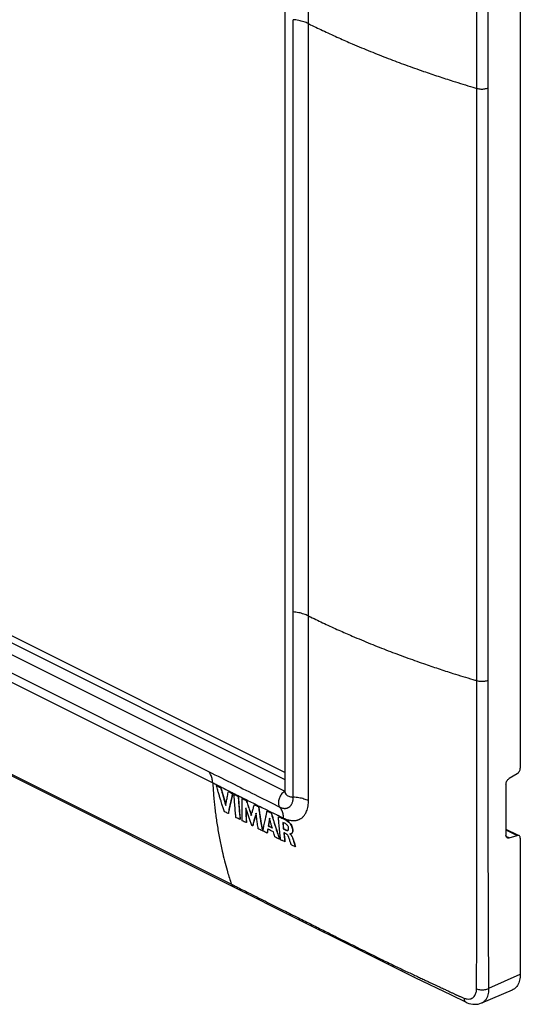
# Model space of a CAD drawing. Units: millimetres. Extents: x -52 to 52, y -90 to 90.
# Drawn here: x 0 to 52, y -90 to 12 of the extents above; entities that cross this region are included whole.
import ezdxf

# ---------------------------------------------------------------- set-up
doc = ezdxf.new("R2010")
doc.units = ezdxf.units.MM
doc.header["$LTSCALE"] = 16.335
doc.layers.get('0').update_dxf_attribs({"linetype": 'CONTINUOUS'})

msp = doc.modelspace()

# ---------------------------------------------------------------- linework, layer by layer
at = {"color": 0, "linetype": 'CONTINUOUS'}
for p, q in [((27.64, -68.39), (27.64, 31.55)), ((52.07, 16.92), (52.07, -65.87)), ((28.46, -49.65), (28.46, 11.83)), ((30.05, -50.06), (30.05, 11.43)), ((47.56, -56.78), (47.56, 4.7)), ((48.73, -56.73), (48.73, 4.76)), ((-33.74, -35.62), (27.64, -66.31)), ((-35.62, -36.66), (27.59, -68.27)), ((27.64, -67.09), (-34.51, -36.01)), ((-28.75, -42), (19.69, -66.22)), ((-28.33, -43.18), (20.11, -67.39)), ((-26.38, -53.71), (22.06, -77.92)), ((51.75, -66.45), (50.91, -66.96)), ((20.51, -67.65), (20.49, -67.66)), ((20.97, -67.89), (20.95, -67.9)), ((21.76, -68.28), (21.74, -68.29)), ((27.64, -68.24), (27.59, -68.27)), ((50.58, -67.53), (50.58, -72.83)), ((22.19, -68.5), (22.17, -68.51)), ((22.35, -68.58), (22.33, -68.59)), ((22.78, -68.79), (22.76, -68.8)), ((23.19, -69), (23.17, -69.01)), ((23.62, -69.21), (23.6, -69.22)), ((24.47, -69.64), (24.45, -69.65)), ((24.89, -69.85), (24.87, -69.86)), ((25.79, -70.3), (25.77, -70.31)), ((26.21, -70.51), (26.19, -70.52)), ((21.74, -70.58), (21.72, -70.59)), ((22.98, -71.2), (22.96, -71.21)), ((23.62, -71.52), (23.6, -71.53)), ((26.97, -70.91), (26.95, -70.93)), ((28.03, -71.47), (28.01, -71.48)), ((24.27, -71.85), (24.25, -71.86)), ((25.29, -72.36), (25.27, -72.37)), ((25.9, -71.86), (25.88, -71.87)), ((27.47, -72.16), (27.45, -72.17)), ((27.72, -72.28), (27.7, -72.29)), ((50.58, -72.2), (51.78, -72.8)), ((50.58, -72.28), (51.75, -72.87)), ((25.78, -72.6), (25.76, -72.61)), ((27.06, -73.22), (27.04, -73.24)), ((27.62, -73.5), (27.6, -73.51)), ((28.14, -72.68), (28.12, -72.69)), ((28.25, -72.7), (28.27, -72.69)), ((28.49, -73.3), (28.47, -73.31)), ((50.91, -73.12), (50.6, -72.97)), ((50.91, -73.12), (51.75, -72.87)), ((52.07, -73.15), (52.07, -87.27)), ((28.71, -74.02), (28.69, -74.03)), ((26.59, -80.36), (37.17, -85.65)), ((41.11, -87.59), (44.88, -89.42)), ((48.81, -88.73), (52.07, -87.27)), ((51.22, -88.92), (48.04, -90.26)), ((44.88, -89.42), (46.46, -90.18)), ((46.46, -90.18), (46.46, -90.18))]:
    msp.add_line(p, q, dxfattribs=at)
for points in [[(-26.16, -53.98), (24.34, -79.23), (26.59, -80.36)], [(37.17, -85.65), (39.16, -86.64), (41.11, -87.59)], [(46.46, -90.18), (46.55, -90.22), (46.74, -90.29), (46.94, -90.34), (47.13, -90.38), (47.32, -90.39), (47.51, -90.38), (47.7, -90.36), (47.87, -90.32), (48.04, -90.25)]]:
    msp.add_lwpolyline(points, dxfattribs=at)
for points, knots in [([(47.56, 4.7), (47.56, 5.53), (47.56, 7.11), (47.56, 9.4), (47.56, 11.52), (47.56, 13.48), (47.56, 15.3), (47.56, 16.98), (47.56, 18.54), (47.56, 19.98), (47.55, 21.32), (47.55, 22.57), (47.55, 23.72), (47.55, 24.78), (47.55, 25.77), (47.55, 26.69), (47.55, 27.54), (47.54, 28.33), (47.54, 29.06), (47.54, 29.73), (47.54, 30.36), (47.54, 30.94), (47.54, 31.48), (47.54, 31.99), (47.54, 32.45), (47.54, 32.88), (47.54, 33.28), (47.54, 33.65), (47.54, 34), (47.53, 34.32), (47.53, 34.62), (47.53, 34.9), (47.53, 35.16), (47.53, 35.39), (47.53, 35.61), (47.53, 35.81), (47.53, 36), (47.53, 36.19), (47.52, 36.39), (47.52, 36.61), (47.52, 36.77), (47.52, 36.85)], [0, 0, 0, 0, 0.07681, 0.147844, 0.213591, 0.274476, 0.330883, 0.383159, 0.431608, 0.476506, 0.518109, 0.556661, 0.592386, 0.625495, 0.656185, 0.684635, 0.711012, 0.735471, 0.758151, 0.779183, 0.798689, 0.816781, 0.833568, 0.849145, 0.863587, 0.876966, 0.889362, 0.900858, 0.911546, 0.921517, 0.930843, 0.939546, 0.947597, 0.954952, 0.961619, 0.967763, 0.973599, 0.979438, 0.985727, 0.992566, 1, 1, 1, 1]), ([(48.73, 4.76), (48.73, 5.59), (48.73, 7.17), (48.73, 9.46), (48.73, 11.58), (48.73, 13.54), (48.73, 15.36), (48.73, 17.04), (48.73, 18.6), (48.73, 20.04), (48.74, 21.38), (48.74, 22.62), (48.74, 23.77), (48.75, 24.83), (48.75, 25.82), (48.75, 26.73), (48.76, 27.58), (48.76, 28.37), (48.76, 29.1), (48.77, 29.77), (48.77, 30.4), (48.77, 30.98), (48.78, 31.52), (48.78, 32.02), (48.78, 32.48), (48.78, 32.91), (48.78, 33.31), (48.79, 33.68), (48.79, 34.03), (48.79, 34.35), (48.79, 34.65), (48.79, 34.93), (48.79, 35.18), (48.79, 35.42), (48.79, 35.63), (48.8, 35.83), (48.8, 36.02), (48.8, 36.21), (48.8, 36.41), (48.8, 36.62), (48.81, 36.76), (48.81, 36.84)], [0, 0, 0, 0, 0.076952, 0.148156, 0.214055, 0.275072, 0.331589, 0.383954, 0.432472, 0.477421, 0.519062, 0.557639, 0.59338, 0.626499, 0.657193, 0.685644, 0.71202, 0.736476, 0.759156, 0.780187, 0.799692, 0.817784, 0.834573, 0.85015, 0.864593, 0.877972, 0.890366, 0.901862, 0.912548, 0.922517, 0.931842, 0.940542, 0.948592, 0.955944, 0.962611, 0.968749, 0.974598, 0.980371, 0.986335, 0.992856, 1, 1, 1, 1]), ([(30.05, 11.43), (30.05, 12.57), (30.05, 14.79), (30.06, 17.98), (30.06, 20.94), (30.06, 23.67), (30.06, 26.2), (30.06, 28.5), (30.06, 29.96), (30.06, 30.65)], [0, 0, 0, 0, 0.179197, 0.345063, 0.498611, 0.640758, 0.771921, 0.89192, 1, 1, 1, 1]), ([(30.05, 11.43), (29.9, 11.5), (29.57, 11.63), (29.04, 11.77), (28.66, 11.82), (28.46, 11.83)], [0, 0, 0, 0, 0.307819, 0.644153, 1, 1, 1, 1]), ([(30.05, 11.43), (30.13, 11.39), (30.68, 11.12), (31.73, 10.62), (33.17, 9.96), (34.46, 9.39), (35.56, 8.93), (36.8, 8.42), (38.33, 7.81), (40.17, 7.12), (41.9, 6.51), (43.54, 5.95), (45.25, 5.4), (46.59, 4.99), (47.42, 4.74), (47.56, 4.7)], [0, 0, 0, 0, 0.013304, 0.098138, 0.185996, 0.266802, 0.322671, 0.376801, 0.481696, 0.585065, 0.690602, 0.775998, 0.861741, 0.97698, 1, 1, 1, 1]), ([(47.56, 4.7), (47.69, 4.67), (47.96, 4.62), (48.36, 4.64), (48.62, 4.71), (48.73, 4.76)], [0, 0, 0, 0, 0.336352, 0.684681, 1, 1, 1, 1]), ([(30.05, -50.06), (29.9, -49.99), (29.57, -49.86), (29.04, -49.72), (28.66, -49.67), (28.46, -49.65)], [0, 0, 0, 0, 0.307681, 0.643934, 1, 1, 1, 1]), ([(28.48, -68.88), (28.48, -68.18), (28.47, -66.71), (28.47, -64.39), (28.47, -61.87), (28.47, -59.13), (28.47, -56.18), (28.47, -53), (28.46, -50.8), (28.46, -49.66)], [0, 0, 0, 0, 0.109108, 0.22982, 0.36138, 0.503571, 0.65681, 0.821949, 1, 1, 1, 1]), ([(30.05, -50.06), (30.13, -50.1), (30.68, -50.37), (31.73, -50.87), (33.17, -51.53), (34.46, -52.1), (35.56, -52.56), (36.8, -53.07), (38.33, -53.68), (40.17, -54.36), (41.9, -54.98), (43.54, -55.54), (45.25, -56.09), (46.59, -56.5), (47.42, -56.74), (47.56, -56.78)], [0, 0, 0, 0, 0.013304, 0.098138, 0.185997, 0.266802, 0.322671, 0.376801, 0.481696, 0.585065, 0.690602, 0.775998, 0.861741, 0.97698, 1, 1, 1, 1]), ([(30.06, -69.25), (30.06, -68.56), (30.06, -67.09), (30.06, -64.79), (30.06, -62.26), (30.06, -59.53), (30.06, -56.58), (30.05, -53.4), (30.05, -51.2), (30.05, -50.06)], [0, 0, 0, 0, 0.108389, 0.228963, 0.360608, 0.502969, 0.656408, 0.821773, 1, 1, 1, 1]), ([(47.52, -88.78), (47.52, -88.74), (47.52, -88.64), (47.52, -88.49), (47.53, -88.35), (47.53, -88.21), (47.53, -88.07), (47.53, -87.92), (47.53, -87.76), (47.53, -87.57), (47.53, -87.37), (47.53, -87.14), (47.53, -86.9), (47.53, -86.65), (47.53, -86.37), (47.54, -86.07), (47.54, -85.75), (47.54, -85.4), (47.54, -85.04), (47.54, -84.64), (47.54, -84.21), (47.54, -83.75), (47.54, -83.25), (47.54, -82.71), (47.54, -82.13), (47.54, -81.51), (47.54, -80.84), (47.54, -80.12), (47.55, -79.34), (47.55, -78.5), (47.55, -77.59), (47.55, -76.62), (47.55, -75.56), (47.55, -74.42), (47.55, -73.19), (47.56, -71.87), (47.56, -70.44), (47.56, -68.89), (47.56, -67.22), (47.56, -65.43), (47.56, -63.49), (47.56, -61.4), (47.56, -59.15), (47.56, -57.59), (47.56, -56.78)], [0, 0, 0, 0, 0.00461, 0.009169, 0.013621, 0.017931, 0.022198, 0.026771, 0.031933, 0.037746, 0.044129, 0.051049, 0.058542, 0.066657, 0.075379, 0.084694, 0.094652, 0.105344, 0.116855, 0.129269, 0.142664, 0.157104, 0.172654, 0.18939, 0.207409, 0.226818, 0.24773, 0.270267, 0.294561, 0.320758, 0.349011, 0.37949, 0.412376, 0.447867, 0.486176, 0.527531, 0.572176, 0.620368, 0.672375, 0.728476, 0.788941, 0.854063, 0.924251, 1, 1, 1, 1]), ([(47.56, -56.78), (47.69, -56.82), (47.96, -56.86), (48.36, -56.85), (48.62, -56.78), (48.73, -56.73)], [0, 0, 0, 0, 0.336332, 0.684656, 1, 1, 1, 1]), ([(48.81, -88.73), (48.81, -88.69), (48.8, -88.59), (48.8, -88.45), (48.8, -88.31), (48.8, -88.17), (48.8, -88.04), (48.8, -87.89), (48.8, -87.72), (48.79, -87.53), (48.79, -87.33), (48.79, -87.11), (48.79, -86.87), (48.79, -86.61), (48.79, -86.33), (48.79, -86.03), (48.79, -85.71), (48.78, -85.36), (48.78, -84.99), (48.78, -84.6), (48.78, -84.16), (48.78, -83.7), (48.77, -83.2), (48.77, -82.66), (48.77, -82.09), (48.77, -81.46), (48.76, -80.79), (48.76, -80.07), (48.76, -79.29), (48.75, -78.44), (48.75, -77.54), (48.75, -76.56), (48.74, -75.5), (48.74, -74.36), (48.74, -73.13), (48.73, -71.81), (48.73, -70.38), (48.73, -68.83), (48.73, -67.16), (48.73, -65.37), (48.73, -63.43), (48.73, -61.34), (48.73, -59.09), (48.73, -57.53), (48.73, -56.73)], [0, 0, 0, 0, 0.004521, 0.00898, 0.013327, 0.017503, 0.021719, 0.026295, 0.03147, 0.037293, 0.04369, 0.050622, 0.05813, 0.066261, 0.075, 0.084332, 0.09431, 0.105021, 0.116554, 0.128992, 0.142411, 0.156878, 0.172458, 0.189225, 0.207277, 0.22672, 0.247668, 0.270241, 0.294571, 0.320801, 0.349087, 0.379596, 0.412508, 0.44802, 0.486344, 0.527706, 0.572349, 0.620531, 0.67252, 0.728595, 0.78903, 0.854122, 0.924288, 1, 1, 1, 1]), ([(20.11, -67.39), (20.1, -67.24), (20.06, -66.94), (19.92, -66.54), (19.77, -66.31), (19.69, -66.22)], [0, 0, 0, 0, 0.366366, 0.699312, 1, 1, 1, 1]), ([(19.69, -66.22), (20.57, -66.66), (22.27, -67.51), (24.74, -68.74), (26.32, -69.53), (27.08, -69.91)], [0, 0, 0, 0, 0.358297, 0.69144, 1, 1, 1, 1]), ([(51.75, -66.45), (51.8, -66.42), (51.88, -66.34), (51.99, -66.2), (52.05, -66.04), (52.07, -65.93), (52.07, -65.87)], [0, 0, 0, 0, 0.239284, 0.500827, 0.760992, 1, 1, 1, 1]), ([(20.11, -67.39), (20.12, -67.5), (20.14, -67.83), (20.18, -68.41), (20.24, -69.08), (20.3, -69.75), (20.41, -70.63), (20.57, -71.77), (20.8, -73.13), (21.06, -74.37), (21.33, -75.48), (21.63, -76.58), (21.88, -77.39), (22.04, -77.87), (22.06, -77.92)], [0, 0, 0, 0, 0.029915, 0.092397, 0.160779, 0.219119, 0.280459, 0.408819, 0.53941, 0.666216, 0.762653, 0.858293, 0.983926, 1, 1, 1, 1]), ([(50.58, -67.53), (50.58, -67.48), (50.6, -67.36), (50.67, -67.2), (50.77, -67.06), (50.86, -66.98), (50.91, -66.96)], [0, 0, 0, 0, 0.239008, 0.499173, 0.760716, 1, 1, 1, 1]), ([(20.49, -67.66), (20.56, -67.7), (20.72, -67.78), (20.87, -67.86), (20.95, -67.9)], [0, 0, 0, 0, 0.498183, 1, 1, 1, 1]), ([(20.97, -67.89), (20.9, -67.85), (20.74, -67.77), (20.59, -67.69), (20.51, -67.65)], [0, 0, 0, 0, 0.501811, 1, 1, 1, 1]), ([(21, -69.35), (20.98, -69.3), (20.93, -69.13), (20.83, -68.83), (20.72, -68.44), (20.64, -68.18), (20.6, -68.05)], [0, 0, 0, 0, 0.100887, 0.401997, 0.701293, 1, 1, 1, 1]), ([(20.95, -67.9), (20.98, -68.02), (21.05, -68.27), (21.15, -68.64), (21.25, -69.02), (21.36, -69.39), (21.43, -69.63), (21.47, -69.76)], [0, 0, 0, 0, 0.200737, 0.400962, 0.600934, 0.800628, 1, 1, 1, 1]), ([(20.97, -67.89), (21.01, -68.04), (21.1, -68.36), (21.22, -68.82), (21.31, -69.13), (21.36, -69.29)], [0, 0, 0, 0, 0.333447, 0.667839, 1, 1, 1, 1]), ([(21.56, -69.25), (21.59, -69.09), (21.65, -68.77), (21.71, -68.45), (21.74, -68.29)], [0, 0, 0, 0, 0.506729, 1, 1, 1, 1]), ([(21.74, -68.29), (21.81, -68.33), (21.96, -68.4), (22.1, -68.47), (22.17, -68.51)], [0, 0, 0, 0, 0.498646, 1, 1, 1, 1]), ([(21.91, -68.35), (21.93, -68.37), (22.02, -68.41), (22.12, -68.46), (22.19, -68.5)], [0, 0, 0, 0, 0.249328, 1, 1, 1, 1]), ([(27.49, -68.34), (27.42, -68.39), (27.26, -68.55), (27.06, -68.86), (26.94, -69.25), (26.92, -69.62), (27.01, -69.84), (27.08, -69.91)], [0, 0, 0, 0, 0.147153, 0.385751, 0.621712, 0.830265, 1, 1, 1, 1]), ([(27.64, -68.43), (27.64, -68.44), (27.63, -68.46), (27.64, -68.41), (27.64, -68.39)], [0, 0, 0, 0, 0.229636, 1, 1, 1, 1]), ([(27.64, -68.39), (27.64, -68.41), (27.65, -68.52), (27.72, -68.6), (27.79, -68.65)], [0, 0, 0, 0, 0.21626, 1, 1, 1, 1]), ([(21.34, -70.4), (21.3, -70.27), (21.21, -70), (21.09, -69.65), (21.02, -69.44), (21, -69.35)], [0, 0, 0, 0, 0.3767, 0.751607, 1, 1, 1, 1]), ([(22.12, -68.71), (22.11, -68.74), (22.08, -68.87), (22.03, -69.11), (21.96, -69.4), (21.9, -69.7), (21.83, -69.99), (21.77, -70.29), (21.74, -70.49), (21.72, -70.59)], [0, 0, 0, 0, 0.053442, 0.212928, 0.371406, 0.528926, 0.685853, 0.842781, 1, 1, 1, 1]), ([(22.12, -68.8), (22.1, -68.89), (22.05, -69.09), (21.98, -69.39), (21.92, -69.68), (21.86, -69.95), (21.83, -70.11), (21.82, -70.18)], [0, 0, 0, 0, 0.214886, 0.428822, 0.642699, 0.856844, 1, 1, 1, 1]), ([(22.33, -68.59), (22.4, -68.62), (22.54, -68.69), (22.68, -68.77), (22.76, -68.8)], [0, 0, 0, 0, 0.498792, 1, 1, 1, 1]), ([(22.35, -68.58), (22.42, -68.61), (22.54, -68.67), (22.66, -68.73), (22.71, -68.76)], [0, 0, 0, 0, 0.599039, 1, 1, 1, 1]), ([(22.53, -71), (22.52, -70.88), (22.49, -70.65), (22.46, -70.3), (22.43, -69.96), (22.4, -69.62), (22.37, -69.27), (22.36, -69.05), (22.35, -68.93)], [0, 0, 0, 0, 0.168436, 0.336283, 0.503161, 0.669134, 0.834524, 1, 1, 1, 1]), ([(22.37, -68.53), (22.5, -68.59), (22.78, -68.74), (23.06, -68.88), (23.21, -68.95)], [0, 0, 0, 0, 0.456828, 1, 1, 1, 1]), ([(22.76, -68.8), (22.76, -68.92), (22.78, -69.15), (22.8, -69.5), (22.83, -69.84), (22.86, -70.18), (22.89, -70.53), (22.92, -70.87), (22.95, -71.1), (22.96, -71.21)], [0, 0, 0, 0, 0.143988, 0.287269, 0.430077, 0.572452, 0.714662, 0.85712, 1, 1, 1, 1]), ([(22.78, -68.79), (22.78, -68.92), (22.8, -69.18), (22.82, -69.54), (22.85, -69.88), (22.88, -70.21), (22.91, -70.54), (22.93, -70.76), (22.94, -70.87)], [0, 0, 0, 0, 0.191443, 0.363584, 0.525038, 0.682772, 0.841099, 1, 1, 1, 1]), ([(23.17, -70.77), (23.17, -70.74), (23.17, -70.59), (23.16, -70.33), (23.16, -70), (23.16, -69.67), (23.16, -69.34), (23.17, -69.12), (23.17, -69.01)], [0, 0, 0, 0, 0.062773, 0.250506, 0.43757, 0.624337, 0.811485, 1, 1, 1, 1]), ([(23.17, -69.01), (23.24, -69.05), (23.38, -69.12), (23.53, -69.19), (23.6, -69.22)], [0, 0, 0, 0, 0.49898, 1, 1, 1, 1]), ([(23.6, -69.22), (23.65, -69.4), (23.76, -69.75), (23.9, -70.15), (23.98, -70.38), (24, -70.44)], [0, 0, 0, 0, 0.430798, 0.858172, 1, 1, 1, 1]), ([(23.62, -69.21), (23.67, -69.39), (23.79, -69.74), (23.92, -70.15), (24, -70.38), (24.02, -70.43)], [0, 0, 0, 0, 0.432591, 0.859076, 1, 1, 1, 1]), ([(27.08, -69.91), (27.12, -69.93), (27.19, -69.96), (27.3, -70), (27.4, -70.03), (27.49, -70.04), (27.57, -70.05), (27.65, -70.05), (27.71, -70.04), (27.77, -70.03), (27.82, -70.02), (27.86, -70.01), (27.91, -69.99), (27.95, -69.97), (28, -69.95), (28.04, -69.92), (28.09, -69.88), (28.15, -69.84), (28.2, -69.78), (28.25, -69.71), (28.31, -69.63), (28.36, -69.53), (28.41, -69.4), (28.45, -69.25), (28.47, -69.08), (28.48, -68.95), (28.48, -68.88)], [0, 0, 0, 0, 0.060172, 0.112579, 0.159156, 0.201618, 0.239257, 0.27235, 0.301686, 0.327971, 0.351019, 0.372205, 0.393202, 0.415237, 0.438818, 0.464189, 0.492163, 0.523597, 0.558593, 0.59784, 0.642763, 0.695171, 0.756472, 0.826007, 0.906338, 1, 1, 1, 1]), ([(27.48, -71.06), (27.56, -71.09), (27.7, -71.15), (27.9, -71.22), (28.09, -71.27), (28.25, -71.3), (28.39, -71.32), (28.52, -71.32), (28.64, -71.31), (28.74, -71.3), (28.84, -71.28), (28.92, -71.26), (29.01, -71.23), (29.09, -71.2), (29.17, -71.16), (29.26, -71.11), (29.35, -71.05), (29.44, -70.98), (29.54, -70.88), (29.64, -70.76), (29.74, -70.62), (29.83, -70.43), (29.92, -70.21), (30, -69.94), (30.04, -69.66), (30.06, -69.47), (30.06, -69.38)], [0, 0, 0, 0, 0.064005, 0.1201, 0.168835, 0.211324, 0.249171, 0.282606, 0.312156, 0.339075, 0.364759, 0.388553, 0.411361, 0.434125, 0.45757, 0.482825, 0.510719, 0.542134, 0.577213, 0.616706, 0.662073, 0.715289, 0.777377, 0.850209, 0.935524, 1, 1, 1, 1]), ([(27.79, -68.65), (27.88, -68.72), (28.1, -68.83), (28.35, -68.87), (28.48, -68.88)], [0, 0, 0, 0, 0.452697, 1, 1, 1, 1]), ([(30.06, -69.25), (29.91, -69.18), (29.58, -69.06), (29.05, -68.94), (28.67, -68.89), (28.48, -68.88)], [0, 0, 0, 0, 0.308595, 0.644813, 1, 1, 1, 1]), ([(21.82, -70.18), (21.81, -70.21), (21.78, -70.34), (21.76, -70.48), (21.74, -70.58)], [0, 0, 0, 0, 0.249963, 1, 1, 1, 1]), ([(23.54, -70.01), (23.54, -70.18), (23.55, -70.52), (23.57, -71.03), (23.59, -71.37), (23.6, -71.53)], [0, 0, 0, 0, 0.335713, 0.669254, 1, 1, 1, 1]), ([(23.57, -70.34), (23.57, -70.4), (23.58, -70.62), (23.59, -70.91), (23.6, -71.13), (23.6, -71.19)], [0, 0, 0, 0, 0.20088, 0.801075, 1, 1, 1, 1]), ([(23.9, -71.02), (23.85, -70.89), (23.78, -70.69), (23.7, -70.49), (23.68, -70.42)], [0, 0, 0, 0, 0.66683, 1, 1, 1, 1]), ([(24.45, -69.65), (24.52, -69.69), (24.66, -69.76), (24.8, -69.83), (24.87, -69.86)], [0, 0, 0, 0, 0.501024, 1, 1, 1, 1]), ([(24.49, -69.59), (24.73, -69.71), (25.17, -69.93), (25.62, -70.15), (25.82, -70.25)], [0, 0, 0, 0, 0.543253, 1, 1, 1, 1]), ([(24.61, -69.71), (24.63, -69.72), (24.73, -69.77), (24.82, -69.82), (24.89, -69.85)], [0, 0, 0, 0, 0.250513, 1, 1, 1, 1]), ([(24.87, -69.86), (24.89, -69.98), (24.92, -70.22), (24.97, -70.58), (25.02, -70.94), (25.08, -71.3), (25.14, -71.65), (25.18, -71.89), (25.2, -72.01)], [0, 0, 0, 0, 0.167892, 0.33502, 0.501586, 0.667623, 0.833544, 1, 1, 1, 1]), ([(24.89, -69.85), (24.91, -69.97), (24.94, -70.21), (24.99, -70.57), (25.04, -70.92), (25.1, -71.28), (25.16, -71.64), (25.2, -71.88), (25.22, -72)], [0, 0, 0, 0, 0.16709, 0.33312, 0.49892, 0.665126, 0.832035, 1, 1, 1, 1]), ([(25.42, -71.94), (25.43, -71.91), (25.45, -71.79), (25.5, -71.57), (25.56, -71.29), (25.62, -70.99), (25.69, -70.66), (25.74, -70.44), (25.77, -70.31)], [0, 0, 0, 0, 0.056515, 0.226, 0.397477, 0.577257, 0.774412, 1, 1, 1, 1]), ([(25.77, -70.31), (25.84, -70.35), (25.98, -70.42), (26.12, -70.49), (26.19, -70.52)], [0, 0, 0, 0, 0.501551, 1, 1, 1, 1]), ([(25.93, -70.37), (25.96, -70.38), (26.05, -70.43), (26.14, -70.48), (26.21, -70.51)], [0, 0, 0, 0, 0.250804, 1, 1, 1, 1]), ([(26.19, -70.52), (26.22, -70.65), (26.3, -70.91), (26.4, -71.26), (26.47, -71.47), (26.49, -71.56)], [0, 0, 0, 0, 0.375977, 0.750609, 1, 1, 1, 1]), ([(26.21, -70.51), (26.24, -70.64), (26.32, -70.9), (26.42, -71.24), (26.49, -71.46), (26.51, -71.54)], [0, 0, 0, 0, 0.376334, 0.75058, 1, 1, 1, 1]), ([(27.48, -71.06), (27.47, -70.91), (27.44, -70.62), (27.3, -70.23), (27.16, -70), (27.08, -69.91)], [0, 0, 0, 0, 0.365866, 0.69787, 1, 1, 1, 1]), ([(22.96, -71.21), (22.89, -71.18), (22.77, -71.12), (22.65, -71.06), (22.6, -71.03)], [0, 0, 0, 0, 0.602049, 1, 1, 1, 1]), ([(24.04, -71.43), (24.02, -71.36), (23.97, -71.23), (23.92, -71.09), (23.9, -71.02)], [0, 0, 0, 0, 0.499915, 1, 1, 1, 1]), ([(24.85, -72.16), (24.82, -71.98), (24.76, -71.63), (24.7, -71.21), (24.67, -70.97), (24.66, -70.91)], [0, 0, 0, 0, 0.426752, 0.856345, 1, 1, 1, 1]), ([(26.02, -71.08), (25.99, -71.21), (25.95, -71.47), (25.9, -71.74), (25.88, -71.87)], [0, 0, 0, 0, 0.498096, 1, 1, 1, 1]), ([(26.2, -71.75), (26.19, -71.69), (26.15, -71.58), (26.12, -71.47), (26.11, -71.42)], [0, 0, 0, 0, 0.498139, 1, 1, 1, 1]), ([(26.98, -71.38), (26.97, -71.34), (26.96, -71.19), (26.95, -71.04), (26.95, -70.93)], [0, 0, 0, 0, 0.248899, 1, 1, 1, 1]), ([(26.95, -70.93), (27.03, -70.95), (27.18, -71), (27.41, -71.1), (27.63, -71.2), (27.76, -71.29), (27.83, -71.33)], [0, 0, 0, 0, 0.260442, 0.509866, 0.754126, 1, 1, 1, 1]), ([(26.97, -70.91), (27.05, -70.94), (27.18, -70.99), (27.31, -71.04), (27.36, -71.06)], [0, 0, 0, 0, 0.609576, 1, 1, 1, 1]), ([(27.1, -72.73), (27.1, -72.69), (27.08, -72.54), (27.06, -72.28), (27.03, -71.94), (27, -71.64), (26.98, -71.45), (26.98, -71.38)], [0, 0, 0, 0, 0.084164, 0.335355, 0.585085, 0.834025, 1, 1, 1, 1]), ([(27.36, -71.06), (27.38, -71.07), (27.48, -71.11), (27.65, -71.19), (27.79, -71.28), (27.85, -71.32)], [0, 0, 0, 0, 0.143732, 0.574812, 1, 1, 1, 1]), ([(27.39, -71.51), (27.4, -71.63), (27.42, -71.85), (27.44, -72.07), (27.45, -72.17)], [0, 0, 0, 0, 0.507274, 1, 1, 1, 1]), ([(27.41, -71.5), (27.42, -71.61), (27.43, -71.76), (27.44, -71.91), (27.45, -71.95)], [0, 0, 0, 0, 0.752049, 1, 1, 1, 1]), ([(24.25, -71.86), (24.24, -71.86), (24.22, -71.85), (24.2, -71.84), (24.19, -71.83)], [0, 0, 0, 0, 0.500279, 1, 1, 1, 1]), ([(25.13, -72.3), (25.11, -72.29), (25.04, -72.25), (24.97, -72.22), (24.92, -72.19)], [0, 0, 0, 0, 0.332596, 1, 1, 1, 1]), ([(25.62, -72.54), (25.6, -72.53), (25.5, -72.48), (25.41, -72.44), (25.34, -72.4)], [0, 0, 0, 0, 0.249104, 1, 1, 1, 1]), ([(25.37, -72.22), (25.38, -72.19), (25.39, -72.09), (25.41, -72), (25.42, -71.94)], [0, 0, 0, 0, 0.332595, 1, 1, 1, 1]), ([(25.83, -72.19), (25.82, -72.26), (25.8, -72.4), (25.77, -72.54), (25.76, -72.61)], [0, 0, 0, 0, 0.497111, 1, 1, 1, 1]), ([(25.85, -72.2), (25.84, -72.26), (25.82, -72.37), (25.8, -72.48), (25.79, -72.53)], [0, 0, 0, 0, 0.573626, 1, 1, 1, 1]), ([(25.88, -71.87), (25.95, -71.9), (26.07, -71.96), (26.18, -72.01), (26.23, -72.04)], [0, 0, 0, 0, 0.601597, 1, 1, 1, 1]), ([(25.9, -71.86), (25.97, -71.89), (26.09, -71.95), (26.2, -72), (26.25, -72.03)], [0, 0, 0, 0, 0.601609, 1, 1, 1, 1]), ([(26.42, -72.48), (26.32, -72.43), (26.16, -72.35), (25.99, -72.27), (25.93, -72.24)], [0, 0, 0, 0, 0.597762, 1, 1, 1, 1]), ([(26.58, -73.01), (26.55, -72.92), (26.5, -72.75), (26.44, -72.57), (26.42, -72.48)], [0, 0, 0, 0, 0.503668, 1, 1, 1, 1]), ([(26.55, -71.67), (26.59, -71.8), (26.68, -72.06), (26.76, -72.31), (26.8, -72.44)], [0, 0, 0, 0, 0.498334, 1, 1, 1, 1]), ([(27.45, -72.17), (27.49, -72.19), (27.57, -72.23), (27.65, -72.27), (27.7, -72.29)], [0, 0, 0, 0, 0.501609, 1, 1, 1, 1]), ([(27.47, -72.16), (27.51, -72.18), (27.59, -72.22), (27.68, -72.26), (27.72, -72.28)], [0, 0, 0, 0, 0.501612, 1, 1, 1, 1]), ([(27.73, -72.69), (27.7, -72.67), (27.62, -72.63), (27.54, -72.59), (27.5, -72.57)], [0, 0, 0, 0, 0.498559, 1, 1, 1, 1]), ([(27.95, -71.92), (27.94, -71.89), (27.89, -71.82), (27.8, -71.72), (27.67, -71.63), (27.58, -71.59), (27.53, -71.57)], [0, 0, 0, 0, 0.175385, 0.45694, 0.732941, 1, 1, 1, 1]), ([(27.73, -72.31), (27.76, -72.32), (27.81, -72.34), (27.88, -72.35), (27.91, -72.33), (27.92, -72.33)], [0, 0, 0, 0, 0.383962, 0.862642, 1, 1, 1, 1]), ([(27.81, -72.32), (27.82, -72.32), (27.86, -72.33), (27.9, -72.33), (27.92, -72.33)], [0, 0, 0, 0, 0.353045, 1, 1, 1, 1]), ([(27.92, -72.33), (27.94, -72.32), (27.97, -72.29), (27.99, -72.23), (28, -72.17), (28, -72.13), (28, -72.11)], [0, 0, 0, 0, 0.187586, 0.485942, 0.793573, 1, 1, 1, 1]), ([(28.15, -71.62), (28.19, -71.68), (28.27, -71.81), (28.35, -72), (28.4, -72.18), (28.41, -72.34), (28.41, -72.47), (28.37, -72.57), (28.32, -72.64), (28.28, -72.68), (28.25, -72.7), (28.25, -72.7)], [0, 0, 0, 0, 0.184718, 0.36638, 0.52548, 0.658578, 0.765606, 0.849427, 0.919609, 0.982349, 1, 1, 1, 1]), ([(28.16, -71.61), (28.21, -71.67), (28.29, -71.79), (28.37, -71.98), (28.42, -72.16), (28.44, -72.33), (28.43, -72.46), (28.39, -72.55), (28.34, -72.63), (28.3, -72.67), (28.28, -72.69), (28.27, -72.69)], [0, 0, 0, 0, 0.179866, 0.360279, 0.524521, 0.658311, 0.764619, 0.848636, 0.920267, 0.98299, 1, 1, 1, 1]), ([(26.96, -73.2), (26.91, -73.17), (26.84, -73.14), (26.76, -73.1), (26.73, -73.09)], [0, 0, 0, 0, 0.665645, 1, 1, 1, 1]), ([(27.14, -73.07), (27.14, -73.03), (27.13, -72.95), (27.12, -72.88), (27.12, -72.84)], [0, 0, 0, 0, 0.500477, 1, 1, 1, 1]), ([(27.6, -73.51), (27.53, -73.47), (27.43, -73.43), (27.34, -73.38), (27.31, -73.37)], [0, 0, 0, 0, 0.74885, 1, 1, 1, 1]), ([(27.55, -72.87), (27.56, -72.92), (27.57, -73.02), (27.58, -73.13), (27.59, -73.18)], [0, 0, 0, 0, 0.497464, 1, 1, 1, 1]), ([(27.91, -72.84), (27.89, -72.82), (27.85, -72.77), (27.8, -72.72), (27.75, -72.7), (27.73, -72.69)], [0, 0, 0, 0, 0.381782, 0.71871, 1, 1, 1, 1]), ([(28, -73.01), (27.99, -72.98), (27.96, -72.92), (27.93, -72.87), (27.91, -72.84)], [0, 0, 0, 0, 0.502427, 1, 1, 1, 1]), ([(28.25, -73.77), (28.24, -73.74), (28.21, -73.65), (28.16, -73.51), (28.11, -73.34), (28.06, -73.2), (28.03, -73.11), (28.02, -73.07)], [0, 0, 0, 0, 0.151618, 0.380007, 0.61055, 0.843293, 1, 1, 1, 1]), ([(28.12, -72.69), (28.16, -72.71), (28.2, -72.75), (28.23, -72.79), (28.24, -72.8)], [0, 0, 0, 0, 0.735673, 1, 1, 1, 1]), ([(28.25, -72.7), (28.23, -72.71), (28.2, -72.72), (28.17, -72.71), (28.15, -72.7)], [0, 0, 0, 0, 0.474045, 1, 1, 1, 1]), ([(28.27, -72.8), (28.26, -72.79), (28.23, -72.75), (28.2, -72.72), (28.18, -72.7)], [0, 0, 0, 0, 0.305126, 1, 1, 1, 1]), ([(28.24, -72.8), (28.26, -72.83), (28.29, -72.86), (28.31, -72.91), (28.32, -72.92)], [0, 0, 0, 0, 0.657299, 1, 1, 1, 1]), ([(28.49, -73.3), (28.48, -73.26), (28.45, -73.17), (28.4, -73.03), (28.34, -72.91), (28.29, -72.83), (28.27, -72.8)], [0, 0, 0, 0, 0.243041, 0.514864, 0.79611, 1, 1, 1, 1]), ([(28.32, -72.92), (28.33, -72.95), (28.37, -73.03), (28.42, -73.14), (28.44, -73.23), (28.45, -73.26)], [0, 0, 0, 0, 0.273254, 0.701962, 1, 1, 1, 1]), ([(28.49, -73.3), (28.53, -73.42), (28.6, -73.66), (28.68, -73.9), (28.71, -74.02)], [0, 0, 0, 0, 0.510828, 1, 1, 1, 1]), ([(28.51, -73.44), (28.53, -73.52), (28.59, -73.71), (28.65, -73.91), (28.69, -74.03)], [0, 0, 0, 0, 0.408624, 1, 1, 1, 1]), ([(50.72, -73.11), (50.7, -73.1), (50.65, -73.07), (50.61, -72.99), (50.59, -72.92), (50.59, -72.88)], [0, 0, 0, 0, 0.195945, 0.657836, 1, 1, 1, 1]), ([(50.91, -73.12), (50.87, -73.13), (50.8, -73.14), (50.74, -73.12), (50.72, -73.11)], [0, 0, 0, 0, 0.666516, 1, 1, 1, 1]), ([(51.94, -72.88), (51.92, -72.87), (51.85, -72.85), (51.79, -72.85), (51.75, -72.87)], [0, 0, 0, 0, 0.331195, 1, 1, 1, 1]), ([(52.07, -73.15), (52.07, -73.1), (52.06, -73.01), (52, -72.92), (51.95, -72.89), (51.94, -72.88)], [0, 0, 0, 0, 0.446056, 0.832003, 1, 1, 1, 1]), ([(28.69, -74.03), (28.62, -73.99), (28.5, -73.94), (28.39, -73.88), (28.34, -73.86)], [0, 0, 0, 0, 0.599764, 1, 1, 1, 1]), ([(22.06, -77.92), (22.09, -78.01), (22.15, -78.12), (22.25, -78.18), (22.28, -78.19)], [0, 0, 0, 0, 0.738027, 1, 1, 1, 1]), ([(22.73, -78.26), (23.15, -78.47), (24.18, -78.99), (25.76, -79.78), (27.43, -80.62), (28.97, -81.39), (30.4, -82.11), (31.72, -82.77), (32.95, -83.39), (34.08, -83.95), (35.13, -84.48), (36.09, -84.96), (36.95, -85.39), (37.73, -85.77), (38.43, -86.1), (39.08, -86.42), (39.7, -86.72), (40.29, -87), (40.85, -87.26), (41.36, -87.5), (41.81, -87.71), (42.22, -87.9), (42.58, -88.07), (42.91, -88.22), (43.21, -88.36), (43.48, -88.49), (43.74, -88.61), (43.97, -88.72), (44.18, -88.82), (44.38, -88.91), (44.56, -89), (44.73, -89.08), (44.88, -89.15), (45.02, -89.21), (45.15, -89.27), (45.26, -89.33), (45.37, -89.38), (45.47, -89.43), (45.57, -89.47), (45.67, -89.52), (45.79, -89.57), (45.92, -89.62), (46.06, -89.68), (46.16, -89.72), (46.21, -89.75)], [0, 0, 0, 0, 0.054809, 0.131794, 0.203013, 0.268917, 0.329923, 0.38641, 0.438726, 0.48719, 0.531974, 0.572993, 0.610111, 0.642963, 0.672004, 0.699237, 0.725729, 0.751077, 0.774755, 0.796297, 0.815404, 0.832338, 0.847529, 0.861354, 0.87399, 0.885558, 0.896173, 0.905953, 0.914979, 0.923305, 0.930981, 0.938038, 0.944495, 0.950365, 0.955667, 0.960471, 0.964912, 0.969125, 0.973251, 0.97753, 0.982261, 0.98762, 0.993537, 1, 1, 1, 1]), ([(52.07, -87.27), (52.07, -87.48), (52.03, -87.88), (51.83, -88.42), (51.53, -88.76), (51.3, -88.88), (51.22, -88.92)], [0, 0, 0, 0, 0.326561, 0.613214, 0.868286, 1, 1, 1, 1]), ([(46.21, -89.75), (46.31, -89.79), (46.52, -89.85), (46.81, -89.85), (47.04, -89.78), (47.22, -89.65), (47.35, -89.49), (47.43, -89.32), (47.49, -89.14), (47.52, -88.96), (47.52, -88.84), (47.52, -88.78)], [0, 0, 0, 0, 0.169798, 0.311096, 0.429015, 0.534189, 0.633446, 0.729367, 0.822613, 0.912703, 1, 1, 1, 1]), ([(47.52, -88.78), (47.66, -88.84), (47.95, -88.89), (48.39, -88.88), (48.68, -88.8), (48.81, -88.73)], [0, 0, 0, 0, 0.326352, 0.677677, 1, 1, 1, 1]), ([(48.04, -90.25), (48.06, -90.25), (48.18, -90.19), (48.37, -90.06), (48.56, -89.82), (48.69, -89.56), (48.77, -89.28), (48.81, -89.01), (48.81, -88.82), (48.81, -88.73)], [0, 0, 0, 0, 0.037216, 0.212386, 0.378378, 0.539779, 0.697592, 0.850844, 1, 1, 1, 1]), ([(46.21, -89.75), (46.22, -89.86), (46.26, -90.03), (46.41, -90.15), (46.46, -90.18)], [0, 0, 0, 0, 0.641794, 1, 1, 1, 1])]:
    msp.add_open_spline(points, degree=3, knots=knots, dxfattribs=at)
for points in [[(20.11, -67.39), (20.25, -67.46), (20.39, -67.53), (20.53, -67.6)], [(20.53, -67.79), (20.51, -67.75), (20.5, -67.71), (20.49, -67.66)], [(20.53, -67.6), (20.95, -67.81), (21.36, -68.02), (21.78, -68.23)], [(20.6, -68.05), (20.58, -67.97), (20.55, -67.88), (20.53, -67.79)], [(21.76, -68.28), (21.81, -68.31), (21.86, -68.33), (21.91, -68.35)], [(21.78, -68.23), (21.82, -68.25), (21.86, -68.27), (21.9, -68.29)], [(21.9, -68.29), (22.06, -68.37), (22.21, -68.45), (22.37, -68.53)], [(27.59, -68.27), (27.56, -68.29), (27.52, -68.31), (27.49, -68.34)], [(27.59, -68.27), (27.61, -68.28), (27.62, -68.28), (27.64, -68.29)], [(21.36, -69.29), (21.4, -69.43), (21.44, -69.57), (21.48, -69.7)], [(21.47, -69.76), (21.5, -69.59), (21.53, -69.42), (21.56, -69.25)], [(22.19, -68.5), (22.17, -68.6), (22.14, -68.7), (22.12, -68.8)], [(22.17, -68.51), (22.15, -68.57), (22.14, -68.64), (22.12, -68.71)], [(22.35, -68.93), (22.34, -68.82), (22.33, -68.7), (22.33, -68.59)], [(22.71, -68.76), (22.73, -68.77), (22.75, -68.78), (22.78, -68.79)], [(23.19, -69), (23.26, -69.04), (23.33, -69.07), (23.4, -69.11)], [(23.21, -68.95), (23.61, -69.15), (24.01, -69.35), (24.42, -69.55)], [(23.4, -69.11), (23.48, -69.14), (23.55, -69.18), (23.62, -69.21)], [(30.06, -69.38), (30.06, -69.34), (30.06, -69.3), (30.06, -69.25)], [(21.53, -70.49), (21.47, -70.46), (21.4, -70.43), (21.34, -70.4)], [(21.48, -69.7), (21.48, -69.72), (21.49, -69.73), (21.49, -69.75)], [(21.72, -70.59), (21.65, -70.56), (21.59, -70.52), (21.53, -70.49)], [(23.68, -70.42), (23.63, -70.28), (23.59, -70.15), (23.54, -70.01)], [(23.56, -70), (23.56, -70.03), (23.56, -70.05), (23.56, -70.08)], [(23.56, -70.08), (23.57, -70.17), (23.57, -70.26), (23.57, -70.34)], [(24, -70.44), (24.04, -70.55), (24.08, -70.67), (24.12, -70.78)], [(24.02, -70.43), (24.06, -70.54), (24.09, -70.64), (24.13, -70.74)], [(24.15, -70.65), (24.18, -70.57), (24.2, -70.48), (24.23, -70.39)], [(24.23, -70.39), (24.26, -70.27), (24.3, -70.14), (24.34, -70.02)], [(24.34, -70.02), (24.37, -69.9), (24.41, -69.77), (24.45, -69.65)], [(24.42, -69.55), (24.44, -69.57), (24.47, -69.58), (24.49, -69.59)], [(24.47, -69.64), (24.52, -69.66), (24.56, -69.69), (24.61, -69.71)], [(25.79, -70.3), (25.84, -70.33), (25.89, -70.35), (25.93, -70.37)], [(25.82, -70.25), (25.88, -70.28), (25.93, -70.31), (25.99, -70.34)], [(25.99, -70.34), (26.24, -70.46), (26.5, -70.58), (26.75, -70.7)], [(22.6, -71.03), (22.58, -71.02), (22.55, -71.01), (22.53, -71)], [(22.94, -70.87), (22.96, -70.98), (22.97, -71.09), (22.98, -71.2)], [(23.17, -70.88), (23.17, -70.85), (23.17, -70.81), (23.17, -70.77)], [(23.18, -70.99), (23.18, -70.96), (23.18, -70.92), (23.17, -70.88)], [(23.19, -71.33), (23.18, -71.22), (23.18, -71.11), (23.18, -70.99)], [(23.39, -71.43), (23.32, -71.4), (23.26, -71.36), (23.19, -71.33)], [(23.6, -71.53), (23.53, -71.5), (23.46, -71.46), (23.39, -71.43)], [(23.6, -71.19), (23.61, -71.3), (23.61, -71.41), (23.62, -71.52)], [(24.12, -71.63), (24.09, -71.56), (24.07, -71.5), (24.04, -71.43)], [(24.12, -70.78), (24.13, -70.74), (24.14, -70.7), (24.15, -70.65)], [(24.13, -70.74), (24.13, -70.75), (24.13, -70.76), (24.14, -70.77)], [(24.37, -71.42), (24.33, -71.57), (24.29, -71.71), (24.25, -71.86)], [(24.39, -71.41), (24.35, -71.56), (24.31, -71.7), (24.27, -71.85)], [(24.49, -70.99), (24.45, -71.13), (24.41, -71.28), (24.37, -71.42)], [(24.51, -70.98), (24.47, -71.12), (24.43, -71.27), (24.39, -71.41)], [(24.61, -70.56), (24.57, -70.7), (24.53, -70.84), (24.49, -70.99)], [(24.59, -70.69), (24.56, -70.79), (24.54, -70.88), (24.51, -70.98)], [(24.62, -70.6), (24.61, -70.63), (24.6, -70.66), (24.59, -70.69)], [(24.66, -70.91), (24.64, -70.79), (24.63, -70.68), (24.61, -70.56)], [(24.63, -70.54), (24.63, -70.56), (24.62, -70.58), (24.62, -70.6)], [(25.97, -71.46), (25.95, -71.59), (25.92, -71.72), (25.9, -71.86)], [(26.03, -71.12), (26.01, -71.24), (25.99, -71.35), (25.97, -71.46)], [(26.11, -71.42), (26.08, -71.3), (26.05, -71.19), (26.02, -71.08)], [(26.04, -71.07), (26.04, -71.09), (26.03, -71.11), (26.03, -71.12)], [(26.51, -71.54), (26.53, -71.58), (26.54, -71.63), (26.55, -71.67)], [(26.75, -70.7), (26.83, -70.75), (26.92, -70.79), (27.01, -70.83)], [(27.01, -70.83), (27.17, -70.91), (27.32, -70.98), (27.48, -71.06)], [(27.53, -71.57), (27.49, -71.55), (27.44, -71.53), (27.39, -71.51)], [(27.83, -71.33), (27.89, -71.38), (27.95, -71.43), (28.01, -71.48)], [(27.85, -71.32), (27.91, -71.37), (27.97, -71.41), (28.03, -71.47)], [(28.01, -71.48), (28.06, -71.52), (28.1, -71.57), (28.15, -71.62)], [(28.03, -71.47), (28.08, -71.51), (28.12, -71.56), (28.16, -71.61)], [(24.19, -71.83), (24.17, -71.76), (24.14, -71.7), (24.12, -71.63)], [(24.92, -72.19), (24.9, -72.18), (24.87, -72.17), (24.85, -72.16)], [(25.27, -72.37), (25.22, -72.34), (25.18, -72.32), (25.13, -72.3)], [(25.2, -72.01), (25.22, -72.13), (25.25, -72.25), (25.27, -72.37)], [(25.22, -72), (25.24, -72.08), (25.25, -72.16), (25.27, -72.24)], [(25.27, -72.24), (25.27, -72.28), (25.28, -72.32), (25.29, -72.36)], [(25.34, -72.4), (25.35, -72.34), (25.36, -72.28), (25.37, -72.22)], [(25.76, -72.61), (25.71, -72.59), (25.67, -72.56), (25.62, -72.54)], [(25.79, -72.53), (25.79, -72.55), (25.79, -72.58), (25.78, -72.6)], [(25.93, -72.24), (25.9, -72.23), (25.86, -72.21), (25.83, -72.19)], [(25.85, -72.18), (25.85, -72.19), (25.85, -72.2), (25.85, -72.2)], [(26.29, -72.07), (26.26, -71.96), (26.23, -71.85), (26.2, -71.75)], [(26.23, -72.04), (26.25, -72.05), (26.27, -72.06), (26.29, -72.07)], [(26.25, -72.03), (26.26, -72.03), (26.27, -72.04), (26.29, -72.05)], [(26.29, -72.05), (26.3, -72.05), (26.31, -72.06), (26.32, -72.06)], [(26.49, -71.56), (26.51, -71.6), (26.52, -71.65), (26.53, -71.69)], [(26.53, -71.69), (26.58, -71.82), (26.62, -71.95), (26.66, -72.07)], [(26.66, -72.07), (26.7, -72.2), (26.74, -72.33), (26.78, -72.46)], [(26.78, -72.46), (26.8, -72.5), (26.81, -72.54), (26.82, -72.59)], [(26.8, -72.44), (26.81, -72.49), (26.83, -72.53), (26.84, -72.57)], [(26.84, -72.57), (26.87, -72.66), (26.9, -72.75), (26.93, -72.83)], [(27.45, -71.95), (27.46, -72.02), (27.46, -72.09), (27.47, -72.16)], [(27.5, -72.57), (27.52, -72.73), (27.53, -72.88), (27.55, -73.03)], [(27.52, -72.56), (27.52, -72.57), (27.52, -72.58), (27.52, -72.58)], [(27.7, -72.29), (27.71, -72.3), (27.72, -72.31), (27.73, -72.31)], [(27.72, -72.28), (27.75, -72.3), (27.78, -72.31), (27.81, -72.32)], [(27.92, -72.33), (27.93, -72.32), (27.94, -72.32), (27.94, -72.32)], [(27.97, -71.97), (27.96, -71.95), (27.96, -71.94), (27.95, -71.92)], [(28, -72.09), (27.99, -72.05), (27.98, -72.01), (27.97, -71.97)], [(28, -72.11), (28, -72.1), (28, -72.09), (28, -72.09)], [(26.66, -73.05), (26.63, -73.04), (26.61, -73.03), (26.58, -73.01)], [(26.73, -73.09), (26.71, -73.08), (26.68, -73.06), (26.66, -73.05)], [(26.82, -72.59), (26.85, -72.67), (26.88, -72.76), (26.91, -72.85)], [(26.91, -72.85), (26.95, -72.98), (26.99, -73.11), (27.04, -73.24)], [(26.93, -72.83), (26.96, -72.92), (26.99, -73.01), (27.02, -73.09)], [(27.04, -73.24), (27.01, -73.22), (26.99, -73.21), (26.96, -73.2)], [(27.02, -73.09), (27.03, -73.14), (27.05, -73.18), (27.06, -73.22)], [(27.12, -72.84), (27.11, -72.8), (27.11, -72.76), (27.1, -72.73)], [(27.17, -73.3), (27.16, -73.22), (27.15, -73.14), (27.14, -73.07)], [(27.31, -73.37), (27.26, -73.34), (27.21, -73.32), (27.17, -73.3)], [(27.52, -72.58), (27.53, -72.68), (27.54, -72.77), (27.55, -72.87)], [(27.55, -73.03), (27.56, -73.19), (27.58, -73.35), (27.6, -73.51)], [(27.59, -73.18), (27.6, -73.28), (27.61, -73.39), (27.62, -73.5)], [(28.02, -73.07), (28.01, -73.05), (28.01, -73.03), (28, -73.01)], [(28.15, -72.7), (28.14, -72.7), (28.13, -72.69), (28.12, -72.69)], [(28.18, -72.7), (28.17, -72.69), (28.16, -72.68), (28.14, -72.67)], [(28.45, -73.26), (28.46, -73.28), (28.47, -73.29), (28.47, -73.31)], [(28.47, -73.31), (28.48, -73.35), (28.5, -73.39), (28.51, -73.44)], [(50.59, -72.88), (50.58, -72.87), (50.58, -72.85), (50.58, -72.83)], [(28.27, -73.83), (28.26, -73.81), (28.26, -73.79), (28.25, -73.77)], [(28.34, -73.86), (28.32, -73.85), (28.29, -73.84), (28.27, -73.83)], [(22.06, -77.92), (22.16, -77.97), (22.25, -78.02), (22.34, -78.07)], [(22.34, -78.07), (22.47, -78.13), (22.6, -78.19), (22.73, -78.26)]]:
    msp.add_open_spline(points, degree=3, dxfattribs=at)

doc.saveas('drawing.dxf')
